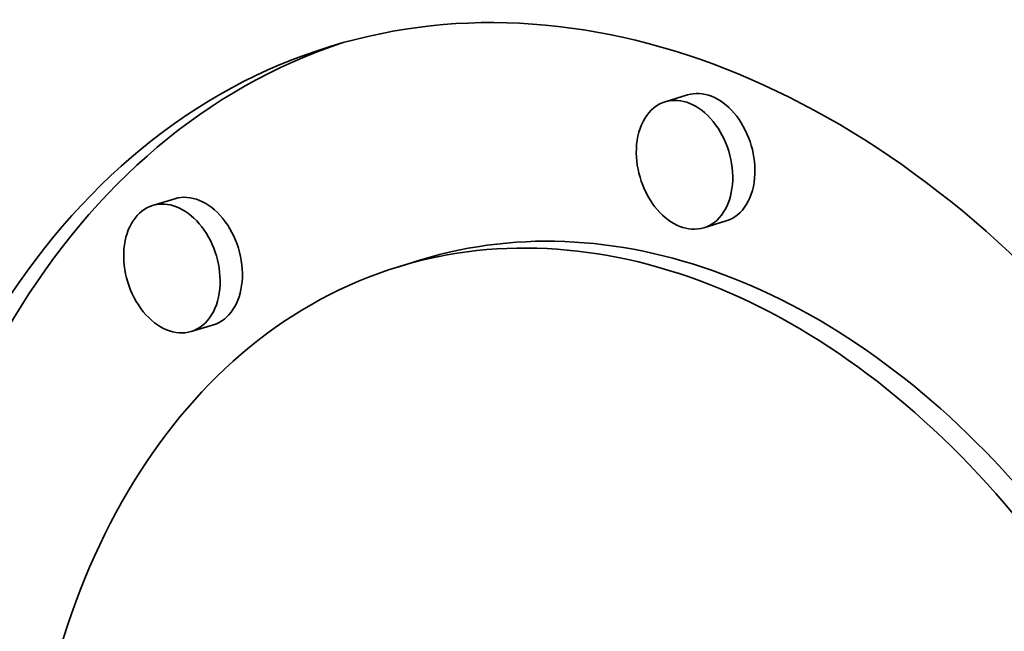
# Model space of a CAD drawing. Extents: x 0 to 10.8, y 0 to 8.3.
# Drawn here: x 8.1 to 8.2, y 3.9 to 3.9 of the extents above; entities that cross this region are included whole.
import ezdxf

# ---------------------------------------------------------------- set-up
doc = ezdxf.new("R2010")
doc.units = 0
doc.header["$MEASUREMENT"] = 0
doc.layers.get('0').update_dxf_attribs({"lineweight": 13})

msp = doc.modelspace()

# ---------------------------------------------------------------- linework, layer by layer
at = {"color": 7, "lineweight": 35, "ltscale": 6.44947e-05}
for p, q in [((8.14735, 3.92263), (8.14488, 3.92187)), ((8.0905, 3.91111), (8.08803, 3.91036)), ((8.15163, 3.90865), (8.14916, 3.90789)), ((8.11778, 3.90432), (8.11532, 3.90357)), ((8.09478, 3.89713), (8.09231, 3.89638))]:
    msp.add_line(p, q, dxfattribs=at)
at = {"color": 7, "lineweight": 35, "ltscale": 0.03937}
for centre, major_axis, start_param, end_param in [((8.20956, 5.55587), (0.61774, -2.01834), 6.283178, 9.424771), ((8.20956, 5.55587), (0.61774, -2.01834), 3.751444, 6.283178), ((8.14312, 3.8127), (0.0353, -0.11533), 6.28315, 9.424743), ((8.14312, 3.8127), (0.0353, -0.11533), 3.141558, 4.251444), ((8.14559, 3.81346), (-0.0353, 0.11533), 0.015146, 1.109851), ((8.14702, 3.91488), (0.00214, -0.00699), 0.000087, 3.14168), ((8.14949, 3.91564), (-0.00214, 0.00699), 4.251444, 6.283273), ((8.14702, 3.91488), (0.00214, -0.00699), 3.14168, 4.251444), ((8.14702, 3.91488), (0.00214, -0.00699), 4.251444, 6.283273), ((8.14949, 3.91564), (-0.00214, 0.00699), 3.14168, 4.251444), ((8.09264, 3.90412), (-0.00214, 0.00699), 3.14168, 6.283273), ((8.09017, 3.90337), (0.00214, -0.00699), 1.109851, 3.14168), ((8.14312, 3.8127), (0.02781, -0.09087), 6.28315, 9.424743), ((8.14559, 3.81346), (-0.02781, 0.09087), 4.251444, 6.28315), ((8.09017, 3.90337), (0.00214, -0.00699), 3.14168, 6.283273), ((8.14312, 3.8127), (0.02781, -0.09087), 3.141558, 4.251444), ((8.09017, 3.90337), (0.00214, -0.00699), 0.000087, 1.109851)]:
    msp.add_ellipse(centre, major_axis=major_axis, ratio=0.701208, start_param=start_param, end_param=end_param, dxfattribs=at)
at = {"color": 7, "lineweight": 13, "ltscale": 0.03937}
msp.add_ellipse((8.20956, 5.55587), major_axis=(0.45081, -1.47292), ratio=0.701208, start_param=5.648227, end_param=10.059737, dxfattribs=at)

doc.saveas('drawing.dxf')
